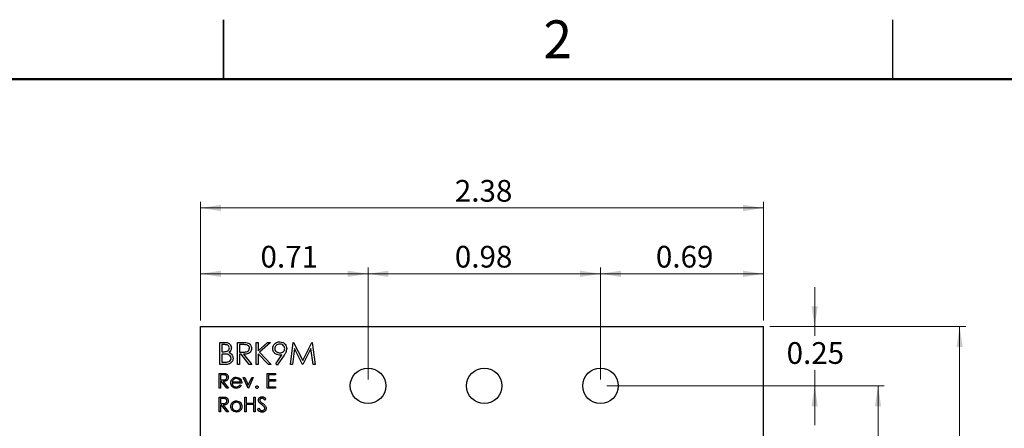
# Model space of a CAD drawing. Units: inches. Extents: x 0.1 to 11.2, y 0.1 to 7.3.
# Drawn here: x 4.8 to 9, y 5.5 to 7.3 of the extents above; entities that cross this region are included whole.
import ezdxf

# ---------------------------------------------------------------- set-up
doc = ezdxf.new("R2010")
doc.units = ezdxf.units.IN
doc.header["$LTSCALE"] = 0.666667
doc.header["$MEASUREMENT"] = 0
doc.styles.add('SLDTEXTSTYLE0', font='TXT', dxfattribs={"width": 0.75})
doc.dimstyles.new('SLDDIMSTYLE0', dxfattribs={"dimtxt": 0.091864, "dimasz": 0.086667, "dimexe": 0, "dimexo": 0.0625, "dimgap": 0.022966, "dimtad": 0, "dimtih": 1, "dimtoh": 1, "dimrnd": 1e-09, "dimzin": 4, "dimdsep": 46, "dimtxsty": 'SLDTEXTSTYLE0', "dimsah": 1, "dimcen": 0.09, "dimadec": 0, "dimazin": 1, "dimtfac": 1, "dimtofl": 0, "dimtmove": 0, "dimatfit": 3, "dimfxl": 0, "dimfrac": 2, "dimtolj": 1, "dimtzin": 12, "dimarcsym": 0})
doc.dimstyles.new('SLDDIMSTYLE1', dxfattribs={"dimtxt": 0.091864, "dimasz": 0.086667, "dimexe": 0, "dimexo": 0.0625, "dimgap": 0.022966, "dimtad": 0, "dimtih": 1, "dimtoh": 1, "dimrnd": 1e-09, "dimdsep": 46, "dimtxsty": 'SLDTEXTSTYLE0', "dimsah": 1, "dimcen": 0.09, "dimadec": 0, "dimazin": 2, "dimtfac": 1, "dimtmove": 0, "dimatfit": 0, "dimfxl": 0, "dimfrac": 2, "dimtolj": 1, "dimtzin": 12, "dimarcsym": 0})
doc.dimstyles.new('SLDDIMSTYLE2', dxfattribs={"dimtxt": 0.091864, "dimasz": 0.086667, "dimexe": 0, "dimexo": 0.0625, "dimgap": 0.022966, "dimtad": 1, "dimrnd": 1e-09, "dimzin": 12, "dimdsep": 46, "dimtxsty": 'SLDTEXTSTYLE0', "dimsah": 1, "dimcen": 0.09, "dimadec": 0, "dimazin": 3, "dimtfac": 1, "dimtofl": 0, "dimtmove": 0, "dimatfit": 3, "dimfxl": 0, "dimfrac": 2, "dimtolj": 1, "dimtzin": 12, "dimarcsym": 0})
doc.dimstyles.new('SLDDIMSTYLE3', dxfattribs={"dimtxt": 0.091864, "dimasz": 0.086667, "dimexe": 0, "dimexo": 0.0625, "dimgap": 0.022966, "dimtad": 1, "dimrnd": 1e-09, "dimdsep": 46, "dimtxsty": 'SLDTEXTSTYLE0', "dimsah": 1, "dimcen": 0.09, "dimadec": 0, "dimazin": 2, "dimtfac": 1, "dimtofl": 0, "dimtmove": 0, "dimatfit": 3, "dimfxl": 0, "dimfrac": 2, "dimtolj": 1, "dimtzin": 12, "dimarcsym": 0})

# ---------------------------------------------------------------- blocks, each defined once
blk = doc.blocks.new('_D')
at = {"color": 7, "linetype": 'Continuous', "lineweight": 18}
for p, q in [((7.9793, 5.9522), (8.8096, 5.9522)), ((8.7834, 5.9522), (8.7834, 4.9016)), ((8.7834, 3.6488), (8.7834, 4.7558)), ((7.9793, 3.6488), (8.8096, 3.6488))]:
    blk.add_line(p, q, dxfattribs=at)
for points in [[(8.7834, 5.9522), (8.77, 5.8655), (8.7967, 5.8655)], [(8.7834, 3.6488), (8.7967, 3.7354), (8.77, 3.7354)]]:
    blk.add_solid(points, dxfattribs=at)
at = {"color": 7, "linetype": 'Continuous', "lineweight": 18, "insert": (8.6646, 4.8742), "char_height": 0.09186, "attachment_point": 1, "style": 'SLDTEXTSTYLE0'}
blk.add_mtext('2.30', dxfattribs=at)
blk = doc.blocks.new('_D_1')
at = {"color": 7, "linetype": 'Continuous', "lineweight": 18}
for p, q in [((7.2889, 5.7018), (8.4642, 5.7018)), ((8.438, 5.7018), (8.438, 4.9016)), ((8.438, 3.8991), (8.438, 4.7558)), ((7.2889, 3.8991), (8.4642, 3.8991))]:
    blk.add_line(p, q, dxfattribs=at)
for points in [[(8.438, 5.7018), (8.4246, 5.6151), (8.4513, 5.6151)], [(8.438, 3.8991), (8.4513, 3.9858), (8.4246, 3.9858)]]:
    blk.add_solid(points, dxfattribs=at)
at = {"color": 7, "linetype": 'Continuous', "lineweight": 18, "insert": (8.3192, 4.8742), "char_height": 0.09186, "attachment_point": 1, "style": 'SLDTEXTSTYLE0'}
blk.add_mtext('1.80', dxfattribs=at)
blk = doc.blocks.new('_D_2')
at = {"color": 7, "linetype": 'Continuous', "lineweight": 18}
for p, q in [((8.1696, 5.9522), (8.1696, 6.1188)), ((7.9793, 5.9522), (8.1959, 5.9522)), ((8.1696, 5.9522), (8.1696, 5.914)), ((8.1696, 5.7018), (8.1696, 5.7682)), ((7.2889, 5.7018), (8.1959, 5.7018)), ((8.1696, 5.7018), (8.1696, 5.5351))]:
    blk.add_line(p, q, dxfattribs=at)
for points in [[(8.1696, 5.9522), (8.183, 6.0388), (8.1563, 6.0388)], [(8.1696, 5.7018), (8.1563, 5.6151), (8.183, 5.6151)]]:
    blk.add_solid(points, dxfattribs=at)
at = {"color": 7, "linetype": 'Continuous', "lineweight": 18, "insert": (8.0508, 5.8866), "char_height": 0.09186, "attachment_point": 1, "style": 'SLDTEXTSTYLE0'}
blk.add_mtext('0.25', dxfattribs=at)
blk = doc.blocks.new('_D_4')
at = {"color": 7, "linetype": 'Continuous', "lineweight": 18}
for p, q in [((5.5695, 5.9784), (5.5695, 6.4807)), ((7.953, 5.9784), (7.953, 6.4807)), ((5.5695, 6.4545), (7.953, 6.4545))]:
    blk.add_line(p, q, dxfattribs=at)
for points in [[(5.5695, 6.4545), (5.6562, 6.4411), (5.6562, 6.4678)], [(7.953, 6.4545), (7.8664, 6.4678), (7.8664, 6.4411)]]:
    blk.add_solid(points, dxfattribs=at)
at = {"color": 7, "linetype": 'Continuous', "lineweight": 18, "insert": (6.6461, 6.5729), "char_height": 0.09186, "attachment_point": 1, "style": 'SLDTEXTSTYLE0'}
blk.add_mtext('2.38', dxfattribs=at)
blk = doc.blocks.new('_D_5')
at = {"color": 7, "linetype": 'Continuous', "lineweight": 18}
for p, q in [((6.2784, 5.728), (6.2784, 6.202)), ((6.2784, 6.1758), (7.2627, 6.1758)), ((7.2627, 5.728), (7.2627, 6.202))]:
    blk.add_line(p, q, dxfattribs=at)
for points in [[(6.2784, 6.1758), (6.3651, 6.1625), (6.3651, 6.1891)], [(7.2627, 6.1758), (7.176, 6.1891), (7.176, 6.1625)]]:
    blk.add_solid(points, dxfattribs=at)
at = {"color": 7, "linetype": 'Continuous', "lineweight": 18, "insert": (6.6461, 6.2942), "char_height": 0.09186, "attachment_point": 1, "style": 'SLDTEXTSTYLE0'}
blk.add_mtext('0.98', dxfattribs=at)
blk = doc.blocks.new('_D_6')
at = {"color": 7, "linetype": 'Continuous', "lineweight": 18}
for p, q in [((5.5695, 5.9784), (5.5695, 6.202)), ((6.2784, 6.1758), (5.5695, 6.1758)), ((6.2784, 5.728), (6.2784, 6.202))]:
    blk.add_line(p, q, dxfattribs=at)
for points in [[(5.5695, 6.1758), (5.6562, 6.1625), (5.6562, 6.1891)], [(6.2784, 6.1758), (6.1918, 6.1891), (6.1918, 6.1625)]]:
    blk.add_solid(points, dxfattribs=at)
at = {"color": 7, "linetype": 'Continuous', "lineweight": 18, "insert": (5.8232, 6.2942), "char_height": 0.09186, "attachment_point": 1, "style": 'SLDTEXTSTYLE0'}
blk.add_mtext('0.71', dxfattribs=at)
blk = doc.blocks.new('_D_7')
at = {"color": 7, "linetype": 'Continuous', "lineweight": 18}
for p, q in [((7.2627, 5.728), (7.2627, 6.202)), ((7.2627, 6.1758), (7.953, 6.1758)), ((7.953, 5.9784), (7.953, 6.202))]:
    blk.add_line(p, q, dxfattribs=at)
for points in [[(7.2627, 6.1758), (7.3494, 6.1625), (7.3494, 6.1891)], [(7.953, 6.1758), (7.8664, 6.1891), (7.8664, 6.1625)]]:
    blk.add_solid(points, dxfattribs=at)
at = {"color": 7, "linetype": 'Continuous', "lineweight": 18, "insert": (7.4973, 6.2942), "char_height": 0.09186, "attachment_point": 1, "style": 'SLDTEXTSTYLE0'}
blk.add_mtext('0.69', dxfattribs=at)

msp = doc.modelspace()

# ---------------------------------------------------------------- linework, layer by layer
at = {"color": 7, "linetype": 'Continuous', "lineweight": 25}
for p, q in [((5.6667, 7.25), (5.6667, 7)), ((5.6667, 7), (5.6667, 7.25)), ((8.5, 7), (8.5, 7.25)), ((5.5695, 3.6488), (5.5695, 5.9522)), ((5.5695, 5.9522), (7.953, 5.9522)), ((7.953, 3.6488), (7.953, 5.9522)), ((5.6516, 5.8857), (5.6699, 5.8857)), ((5.6516, 5.7919), (5.6516, 5.8857)), ((5.7262, 5.8857), (5.7449, 5.8857)), ((5.7262, 5.7919), (5.7262, 5.8857)), ((5.8055, 5.8857), (5.8139, 5.8857)), ((5.8055, 5.7919), (5.8055, 5.8857)), ((5.8139, 5.8857), (5.8139, 5.85)), ((5.8139, 5.85), (5.853, 5.8857)), ((5.865, 5.8857), (5.8189, 5.8436)), ((5.853, 5.8857), (5.865, 5.8857)), ((5.9497, 5.7919), (5.9621, 5.8857)), ((5.9621, 5.8857), (5.9633, 5.8857)), ((5.9633, 5.8857), (6.002, 5.8088)), ((6.002, 5.8088), (6.0406, 5.8857)), ((6.0406, 5.8857), (6.0418, 5.8857)), ((6.0418, 5.8857), (6.0543, 5.7919)), ((5.6715, 5.8761), (5.6601, 5.8761)), ((5.6601, 5.8761), (5.6601, 5.846)), ((5.6601, 5.846), (5.6657, 5.846)), ((5.7521, 5.8761), (5.7346, 5.8761)), ((5.7346, 5.8761), (5.7346, 5.8448)), ((5.7346, 5.8448), (5.7517, 5.8447)), ((5.8574, 5.7919), (5.8139, 5.8372)), ((5.8139, 5.8372), (5.8139, 5.7919)), ((5.8189, 5.8436), (5.8686, 5.7919)), ((5.9671, 5.8595), (5.9582, 5.7919)), ((6.0011, 5.7919), (5.9671, 5.8595)), ((6.0369, 5.8594), (6.003, 5.7919)), ((6.0458, 5.7919), (6.0369, 5.8594)), ((5.6656, 5.8364), (5.6601, 5.8364)), ((5.6601, 5.8364), (5.6601, 5.8016)), ((5.6601, 5.8016), (5.672, 5.8016)), ((5.7414, 5.8352), (5.7346, 5.8352)), ((5.7346, 5.8352), (5.7346, 5.7919)), ((5.7759, 5.7919), (5.7414, 5.8352)), ((5.7518, 5.8352), (5.7863, 5.7919)), ((5.8877, 5.7942), (5.9138, 5.8323)), ((5.9233, 5.8317), (5.8944, 5.7895)), ((5.6476, 5.7543), (5.6601, 5.7543)), ((5.6476, 5.6918), (5.6476, 5.7543)), ((5.677, 5.7919), (5.6516, 5.7919)), ((5.7346, 5.7919), (5.7262, 5.7919)), ((5.7863, 5.7919), (5.7759, 5.7919)), ((5.8139, 5.7919), (5.8055, 5.7919)), ((5.8512, 5.6918), (5.8512, 5.7543)), ((5.8512, 5.7543), (5.8864, 5.7543)), ((5.8686, 5.7919), (5.8574, 5.7919)), ((5.8864, 5.7543), (5.8864, 5.7479)), ((5.8944, 5.7895), (5.8877, 5.7942)), ((5.9582, 5.7919), (5.9497, 5.7919)), ((6.003, 5.7919), (6.0011, 5.7919)), ((6.0543, 5.7919), (6.0458, 5.7919)), ((5.665, 5.7479), (5.6532, 5.7479)), ((5.6532, 5.7479), (5.6532, 5.727)), ((5.6532, 5.727), (5.6647, 5.727)), ((5.6578, 5.7206), (5.6532, 5.7206)), ((5.6532, 5.7206), (5.6532, 5.6918)), ((5.6808, 5.6918), (5.6578, 5.7206)), ((5.6647, 5.7206), (5.6877, 5.6918)), ((5.7438, 5.7134), (5.7029, 5.7134)), ((5.7035, 5.719), (5.7382, 5.719)), ((5.7502, 5.7375), (5.7563, 5.7375)), ((5.771, 5.6918), (5.7502, 5.7375)), ((5.7563, 5.7375), (5.7714, 5.7042)), ((5.7714, 5.7042), (5.7866, 5.7375)), ((5.7927, 5.7375), (5.7718, 5.6918)), ((5.7866, 5.7375), (5.7927, 5.7375)), ((5.8864, 5.7479), (5.8568, 5.7479)), ((5.8568, 5.7479), (5.8568, 5.7286)), ((5.8568, 5.7286), (5.8864, 5.7286)), ((5.8864, 5.7222), (5.8568, 5.7222)), ((5.8568, 5.7222), (5.8568, 5.6982)), ((5.8864, 5.7286), (5.8864, 5.7222)), ((5.6532, 5.6918), (5.6476, 5.6918)), ((5.6877, 5.6918), (5.6808, 5.6918)), ((5.7364, 5.7062), (5.7414, 5.7036)), ((5.7718, 5.6918), (5.771, 5.6918)), ((5.8864, 5.6918), (5.8512, 5.6918)), ((5.8568, 5.6982), (5.8864, 5.6982)), ((5.8864, 5.6982), (5.8864, 5.6918)), ((5.6476, 5.6541), (5.6601, 5.6541)), ((5.6476, 5.5916), (5.6476, 5.6541)), ((5.665, 5.6477), (5.6532, 5.6477)), ((5.6532, 5.6477), (5.6532, 5.6269)), ((5.7574, 5.6541), (5.763, 5.6541)), ((5.7574, 5.5916), (5.7574, 5.6541)), ((5.763, 5.6541), (5.763, 5.6285)), ((5.763, 5.6285), (5.7951, 5.6285)), ((5.7951, 5.6285), (5.7951, 5.6541)), ((5.7951, 5.6541), (5.8007, 5.6541)), ((5.8007, 5.6541), (5.8007, 5.5916)), ((5.8464, 5.6452), (5.8413, 5.6413)), ((5.6532, 5.5916), (5.6476, 5.5916)), ((5.6532, 5.6269), (5.6647, 5.6268)), ((5.6578, 5.6205), (5.6532, 5.6205)), ((5.6532, 5.6205), (5.6532, 5.5916)), ((5.6808, 5.5916), (5.6578, 5.6205)), ((5.6647, 5.6205), (5.6877, 5.5916)), ((5.6877, 5.5916), (5.6808, 5.5916)), ((5.763, 5.5916), (5.7574, 5.5916)), ((5.7951, 5.6221), (5.763, 5.6221)), ((5.763, 5.6221), (5.763, 5.5916)), ((5.7951, 5.5916), (5.7951, 5.6221)), ((5.8007, 5.5916), (5.7951, 5.5916)), ((5.8103, 5.6037), (5.8156, 5.6069))]:
    msp.add_line(p, q, dxfattribs=at)
at = {"color": 7, "linetype": 'Continuous', "lineweight": 50}
msp.add_line((0.3333, 7), (11, 7), dxfattribs=at)
at = {"color": 7, "linetype": 'Continuous', "lineweight": 25}
for centre in [(6.2784, 5.7018), (6.7706, 5.7018), (7.2627, 5.7018)]:
    msp.add_circle(centre, 0.0751, dxfattribs=at)
for points, knots in [([(5.6699, 5.8857), (5.6739, 5.8856), (5.6819, 5.8854), (5.6925, 5.8807), (5.6987, 5.8719), (5.6994, 5.8656), (5.6997, 5.8625)], [0, 0, 0, 0, 0.281318, 0.559922, 0.779937, 1, 1, 1, 1]), ([(5.7449, 5.8857), (5.7489, 5.8857), (5.756, 5.8857), (5.7631, 5.8848), (5.7662, 5.8844)], [0, 0, 0, 0, 0.560241, 1, 1, 1, 1]), ([(5.7662, 5.8844), (5.7691, 5.8834), (5.775, 5.8815), (5.7812, 5.8752), (5.7846, 5.8679), (5.7849, 5.863), (5.7851, 5.8606)], [0, 0, 0, 0, 0.2798, 0.559499, 0.779628, 1, 1, 1, 1]), ([(5.8752, 5.8594), (5.8757, 5.8637), (5.8767, 5.8724), (5.885, 5.8818), (5.8949, 5.8871), (5.9016, 5.8878), (5.905, 5.8881)], [0, 0, 0, 0, 0.279539, 0.55885, 0.779454, 1, 1, 1, 1]), ([(5.9046, 5.8785), (5.9017, 5.8782), (5.8958, 5.8776), (5.889, 5.8729), (5.8844, 5.8667), (5.8839, 5.8621), (5.8836, 5.8598)], [0, 0, 0, 0, 0.280092, 0.560011, 0.780133, 1, 1, 1, 1]), ([(5.9257, 5.8598), (5.9252, 5.8628), (5.9244, 5.8686), (5.9183, 5.8746), (5.9115, 5.878), (5.9069, 5.8783), (5.9046, 5.8785)], [0, 0, 0, 0, 0.278715, 0.558569, 0.779171, 1, 1, 1, 1]), ([(5.905, 5.8881), (5.9093, 5.8876), (5.9178, 5.8866), (5.9275, 5.8789), (5.9331, 5.8693), (5.9338, 5.8626), (5.9341, 5.8593)], [0, 0, 0, 0, 0.279731, 0.559163, 0.779612, 1, 1, 1, 1]), ([(5.6657, 5.846), (5.6686, 5.8461), (5.6742, 5.8462), (5.6814, 5.8476), (5.6862, 5.8508), (5.689, 5.8541), (5.691, 5.858), (5.6912, 5.8609), (5.6913, 5.8623)], [0, 0, 0, 0, 0.25052, 0.499942, 0.625009, 0.750067, 0.875065, 1, 1, 1, 1]), ([(5.6913, 5.8623), (5.691, 5.8646), (5.6906, 5.8681), (5.6876, 5.8716), (5.6839, 5.8743), (5.6783, 5.8758), (5.6737, 5.876), (5.6715, 5.8761)], [0, 0, 0, 0, 0.248449, 0.373675, 0.498975, 0.749086, 1, 1, 1, 1]), ([(5.6997, 5.8625), (5.6996, 5.8602), (5.6992, 5.8558), (5.6961, 5.8483), (5.6916, 5.8447), (5.6889, 5.8425)], [0, 0, 0, 0, 0.280867, 0.561529, 1, 1, 1, 1]), ([(5.6889, 5.8425), (5.6917, 5.8414), (5.6973, 5.8391), (5.7032, 5.8328), (5.7064, 5.8257), (5.7068, 5.8209), (5.7069, 5.8185)], [0, 0, 0, 0, 0.280382, 0.55961, 0.779771, 1, 1, 1, 1]), ([(5.7517, 5.8447), (5.7545, 5.8447), (5.7601, 5.8448), (5.7671, 5.8462), (5.7718, 5.8493), (5.7755, 5.8536), (5.7762, 5.8578), (5.7766, 5.8606)], [0, 0, 0, 0, 0.251138, 0.501127, 0.626472, 0.751858, 1, 1, 1, 1]), ([(5.7851, 5.8606), (5.7848, 5.8576), (5.7843, 5.8517), (5.7797, 5.8438), (5.772, 5.8381), (5.7622, 5.8355), (5.7553, 5.8353), (5.7518, 5.8352)], [0, 0, 0, 0, 0.18662, 0.37298, 0.55941, 0.779356, 1, 1, 1, 1]), ([(5.7766, 5.8606), (5.7765, 5.862), (5.7763, 5.8648), (5.7745, 5.8685), (5.7718, 5.8717), (5.7672, 5.8748), (5.7603, 5.8759), (5.7549, 5.876), (5.7521, 5.8761)], [0, 0, 0, 0, 0.1250122, 0.2500297, 0.3750755, 0.5001108, 0.7494985, 1, 1, 1, 1]), ([(5.9039, 5.8316), (5.8997, 5.832), (5.8914, 5.8329), (5.8819, 5.8403), (5.8761, 5.8495), (5.8755, 5.8561), (5.8752, 5.8594)], [0, 0, 0, 0, 0.279814, 0.559487, 0.779634, 1, 1, 1, 1]), ([(5.8836, 5.8598), (5.8841, 5.8569), (5.885, 5.8509), (5.8915, 5.845), (5.8984, 5.8417), (5.9031, 5.8414), (5.9055, 5.8412)], [0, 0, 0, 0, 0.278471, 0.558426, 0.779099, 1, 1, 1, 1]), ([(5.9055, 5.8412), (5.9084, 5.8414), (5.9141, 5.8419), (5.9209, 5.8467), (5.925, 5.8531), (5.9255, 5.8576), (5.9257, 5.8598)], [0, 0, 0, 0, 0.28032, 0.559526, 0.779745, 1, 1, 1, 1]), ([(5.9341, 5.8593), (5.9331, 5.8537), (5.9315, 5.8438), (5.9258, 5.8354), (5.9233, 5.8317)], [0, 0, 0, 0, 0.55819, 1, 1, 1, 1]), ([(5.6832, 5.8353), (5.6799, 5.8357), (5.6741, 5.8364), (5.6682, 5.8364), (5.6656, 5.8364)], [0, 0, 0, 0, 0.559734, 1, 1, 1, 1]), ([(5.672, 5.8016), (5.675, 5.8016), (5.6809, 5.8017), (5.6897, 5.8036), (5.6954, 5.8088), (5.6981, 5.8141), (5.6984, 5.8171), (5.6985, 5.8185)], [0, 0, 0, 0, 0.251024, 0.500803, 0.74946, 0.874762, 1, 1, 1, 1]), ([(5.7069, 5.8185), (5.7064, 5.8143), (5.7053, 5.8059), (5.6968, 5.797), (5.6869, 5.7925), (5.6803, 5.7921), (5.677, 5.7919)], [0, 0, 0, 0, 0.279144, 0.558653, 0.77906, 1, 1, 1, 1]), ([(5.6985, 5.8185), (5.6982, 5.8208), (5.6977, 5.8254), (5.6922, 5.8321), (5.6866, 5.8341), (5.6832, 5.8353)], [0, 0, 0, 0, 0.279937, 0.560424, 1, 1, 1, 1]), ([(5.9138, 5.8323), (5.9119, 5.8321), (5.9087, 5.8317), (5.9054, 5.8316), (5.9039, 5.8316)], [0, 0, 0, 0, 0.559943, 1, 1, 1, 1]), ([(5.6601, 5.7543), (5.6628, 5.7543), (5.6675, 5.7543), (5.6722, 5.7537), (5.6743, 5.7534)], [0, 0, 0, 0, 0.560237, 1, 1, 1, 1]), ([(5.6743, 5.7534), (5.6763, 5.7528), (5.6802, 5.7515), (5.6843, 5.7473), (5.6866, 5.7424), (5.6868, 5.7392), (5.6869, 5.7376)], [0, 0, 0, 0, 0.279796, 0.559506, 0.779629, 1, 1, 1, 1]), ([(5.6647, 5.727), (5.6665, 5.727), (5.6703, 5.727), (5.6749, 5.728), (5.6781, 5.73), (5.6806, 5.7329), (5.681, 5.7357), (5.6813, 5.7376)], [0, 0, 0, 0, 0.251138, 0.501132, 0.626473, 0.751853, 1, 1, 1, 1]), ([(5.6869, 5.7376), (5.6867, 5.7356), (5.6864, 5.7316), (5.6833, 5.7264), (5.6782, 5.7226), (5.6717, 5.7209), (5.6671, 5.7207), (5.6647, 5.7206)], [0, 0, 0, 0, 0.186621, 0.372981, 0.55941, 0.779357, 1, 1, 1, 1]), ([(5.6813, 5.7376), (5.6812, 5.7385), (5.6811, 5.7403), (5.6798, 5.7428), (5.6781, 5.7449), (5.675, 5.747), (5.6704, 5.7478), (5.6668, 5.7478), (5.665, 5.7479)], [0, 0, 0, 0, 0.125008, 0.250026, 0.375076, 0.500106, 0.749499, 1, 1, 1, 1]), ([(5.6973, 5.7145), (5.6976, 5.7176), (5.6981, 5.7231), (5.7012, 5.7277), (5.7026, 5.7297)], [0, 0, 0, 0, 0.559421, 1, 1, 1, 1]), ([(5.7203, 5.691), (5.7168, 5.6913), (5.7099, 5.6919), (5.7024, 5.6986), (5.6981, 5.7064), (5.6976, 5.7118), (5.6973, 5.7145)], [0, 0, 0, 0, 0.279886, 0.558862, 0.779466, 1, 1, 1, 1]), ([(5.7026, 5.7297), (5.7054, 5.7325), (5.7104, 5.7374), (5.7174, 5.738), (5.7204, 5.7383)], [0, 0, 0, 0, 0.558575, 1, 1, 1, 1]), ([(5.7029, 5.7134), (5.7032, 5.7109), (5.7038, 5.706), (5.7082, 5.7004), (5.7137, 5.6971), (5.7176, 5.6968), (5.7196, 5.6966)], [0, 0, 0, 0, 0.2799695, 0.5593639, 0.7795266, 1, 1, 1, 1]), ([(5.7089, 5.7284), (5.7076, 5.7268), (5.7051, 5.7241), (5.704, 5.7206), (5.7035, 5.719)], [0, 0, 0, 0, 0.55879, 1, 1, 1, 1]), ([(5.7207, 5.7327), (5.7183, 5.7324), (5.714, 5.7321), (5.7105, 5.7295), (5.7089, 5.7284)], [0, 0, 0, 0, 0.559452, 1, 1, 1, 1]), ([(5.7204, 5.7383), (5.7245, 5.7378), (5.7317, 5.737), (5.7367, 5.7316), (5.7388, 5.7293)], [0, 0, 0, 0, 0.5589226, 1, 1, 1, 1]), ([(5.7382, 5.719), (5.7375, 5.7212), (5.7361, 5.7255), (5.7313, 5.7299), (5.726, 5.7322), (5.7225, 5.7325), (5.7207, 5.7327)], [0, 0, 0, 0, 0.280138, 0.559197, 0.779598, 1, 1, 1, 1]), ([(5.7388, 5.7293), (5.7404, 5.7265), (5.7434, 5.7216), (5.7437, 5.7159), (5.7438, 5.7134)], [0, 0, 0, 0, 0.5588957, 1, 1, 1, 1]), ([(5.7196, 5.6966), (5.7215, 5.6968), (5.7252, 5.6971), (5.7317, 5.6998), (5.7346, 5.7038), (5.7364, 5.7062)], [0, 0, 0, 0, 0.280531, 0.560965, 1, 1, 1, 1]), ([(5.7414, 5.7036), (5.7401, 5.7015), (5.7376, 5.6974), (5.7304, 5.6921), (5.7241, 5.6914), (5.7203, 5.691)], [0, 0, 0, 0, 0.2809216, 0.5614077, 1, 1, 1, 1]), ([(5.8031, 5.6962), (5.8032, 5.697), (5.8034, 5.6985), (5.8048, 5.7002), (5.8065, 5.7012), (5.8077, 5.7013), (5.8083, 5.7014)], [0, 0, 0, 0, 0.279569, 0.559286, 0.779546, 1, 1, 1, 1]), ([(5.8083, 5.691), (5.8075, 5.6911), (5.806, 5.6913), (5.8043, 5.6927), (5.8032, 5.6944), (5.8031, 5.6956), (5.8031, 5.6962)], [0, 0, 0, 0, 0.2795742, 0.559152, 0.7795786, 1, 1, 1, 1]), ([(5.8083, 5.7014), (5.8091, 5.7013), (5.8106, 5.7011), (5.8123, 5.6997), (5.8134, 5.698), (5.8134, 5.6968), (5.8135, 5.6962)], [0, 0, 0, 0, 0.2796123, 0.5592309, 0.7794743, 1, 1, 1, 1]), ([(5.8135, 5.6962), (5.8134, 5.6954), (5.8132, 5.6939), (5.8118, 5.6922), (5.8101, 5.6911), (5.8089, 5.691), (5.8083, 5.691)], [0, 0, 0, 0, 0.279477, 0.559365, 0.779675, 1, 1, 1, 1]), ([(5.6601, 5.6541), (5.6628, 5.6541), (5.6675, 5.6542), (5.6722, 5.6536), (5.6743, 5.6533)], [0, 0, 0, 0, 0.560237, 1, 1, 1, 1]), ([(5.6647, 5.6268), (5.6665, 5.6268), (5.6703, 5.6269), (5.6749, 5.6278), (5.6781, 5.6299), (5.6806, 5.6328), (5.681, 5.6356), (5.6813, 5.6374)], [0, 0, 0, 0, 0.251138, 0.50113, 0.626472, 0.751852, 1, 1, 1, 1]), ([(5.6869, 5.6374), (5.6867, 5.6354), (5.6864, 5.6315), (5.6833, 5.6262), (5.6782, 5.6224), (5.6717, 5.6207), (5.6671, 5.6206), (5.6647, 5.6205)], [0, 0, 0, 0, 0.186621, 0.372974, 0.559409, 0.779357, 1, 1, 1, 1]), ([(5.6813, 5.6374), (5.6812, 5.6384), (5.6811, 5.6402), (5.6798, 5.6427), (5.6781, 5.6448), (5.675, 5.6469), (5.6704, 5.6476), (5.6668, 5.6477), (5.665, 5.6477)], [0, 0, 0, 0, 0.125021, 0.250037, 0.375076, 0.500113, 0.749501, 1, 1, 1, 1]), ([(5.6743, 5.6533), (5.6763, 5.6526), (5.6802, 5.6513), (5.6843, 5.6471), (5.6866, 5.6423), (5.6868, 5.639), (5.6869, 5.6374)], [0, 0, 0, 0, 0.279795, 0.559495, 0.779629, 1, 1, 1, 1]), ([(5.6973, 5.6144), (5.6976, 5.6177), (5.6982, 5.6237), (5.7019, 5.6285), (5.7036, 5.6306)], [0, 0, 0, 0, 0.559279, 1, 1, 1, 1]), ([(5.7209, 5.6325), (5.7183, 5.6322), (5.7129, 5.6315), (5.7071, 5.6265), (5.7035, 5.6206), (5.7031, 5.6164), (5.7029, 5.6143)], [0, 0, 0, 0, 0.279487, 0.55926, 0.779549, 1, 1, 1, 1]), ([(5.7036, 5.6306), (5.7064, 5.633), (5.7114, 5.6374), (5.7181, 5.6379), (5.721, 5.6381)], [0, 0, 0, 0, 0.558879, 1, 1, 1, 1]), ([(5.739, 5.6143), (5.7387, 5.617), (5.7381, 5.6223), (5.7331, 5.6282), (5.7272, 5.6319), (5.723, 5.6323), (5.7209, 5.6325)], [0, 0, 0, 0, 0.279584, 0.559395, 0.779651, 1, 1, 1, 1]), ([(5.721, 5.6381), (5.7247, 5.6377), (5.7313, 5.637), (5.7362, 5.6326), (5.7383, 5.6306)], [0, 0, 0, 0, 0.559182, 1, 1, 1, 1]), ([(5.7383, 5.6306), (5.7403, 5.6279), (5.744, 5.623), (5.7444, 5.617), (5.7446, 5.6144)], [0, 0, 0, 0, 0.559215, 1, 1, 1, 1]), ([(5.8143, 5.6412), (5.8146, 5.6434), (5.8151, 5.6478), (5.8194, 5.6526), (5.8245, 5.6553), (5.828, 5.6556), (5.8297, 5.6557)], [0, 0, 0, 0, 0.279549, 0.558796, 0.779376, 1, 1, 1, 1]), ([(5.8178, 5.6316), (5.8167, 5.6333), (5.8147, 5.6362), (5.8144, 5.6396), (5.8143, 5.6412)], [0, 0, 0, 0, 0.559838, 1, 1, 1, 1]), ([(5.828, 5.6231), (5.826, 5.6246), (5.8224, 5.6271), (5.8192, 5.6303), (5.8178, 5.6316)], [0, 0, 0, 0, 0.560405, 1, 1, 1, 1]), ([(5.8291, 5.6493), (5.8278, 5.6492), (5.8253, 5.649), (5.8222, 5.6471), (5.8202, 5.6444), (5.82, 5.6424), (5.8199, 5.6414)], [0, 0, 0, 0, 0.2802768, 0.5599313, 0.7799197, 1, 1, 1, 1]), ([(5.8199, 5.6414), (5.82, 5.6405), (5.8201, 5.6388), (5.8215, 5.6359), (5.8231, 5.6343), (5.824, 5.6333)], [0, 0, 0, 0, 0.279948, 0.559771, 1, 1, 1, 1]), ([(5.824, 5.6333), (5.8256, 5.6321), (5.8283, 5.63), (5.8312, 5.628), (5.8324, 5.6271)], [0, 0, 0, 0, 0.559907, 1, 1, 1, 1]), ([(5.8413, 5.6413), (5.8395, 5.6436), (5.8371, 5.6467), (5.8324, 5.6491), (5.8302, 5.6492), (5.8291, 5.6493)], [0, 0, 0, 0, 0.559813, 0.779849, 1, 1, 1, 1]), ([(5.8297, 5.6557), (5.8316, 5.6556), (5.8355, 5.6552), (5.8415, 5.6515), (5.8445, 5.6476), (5.8464, 5.6452)], [0, 0, 0, 0, 0.279747, 0.559499, 1, 1, 1, 1]), ([(5.721, 5.5908), (5.7175, 5.5912), (5.7105, 5.5919), (5.7028, 5.5984), (5.6981, 5.6061), (5.6976, 5.6116), (5.6973, 5.6144)], [0, 0, 0, 0, 0.279776, 0.55918, 0.779593, 1, 1, 1, 1]), ([(5.7029, 5.6143), (5.7033, 5.6117), (5.7039, 5.6064), (5.7087, 5.6004), (5.7147, 5.597), (5.7189, 5.5966), (5.7209, 5.5964)], [0, 0, 0, 0, 0.279625, 0.55917, 0.779512, 1, 1, 1, 1]), ([(5.7209, 5.5964), (5.7236, 5.5967), (5.7289, 5.5974), (5.7349, 5.6021), (5.7384, 5.6081), (5.7388, 5.6122), (5.739, 5.6143)], [0, 0, 0, 0, 0.279742, 0.559107, 0.779604, 1, 1, 1, 1]), ([(5.7446, 5.6144), (5.7442, 5.6109), (5.7433, 5.6039), (5.737, 5.5961), (5.7292, 5.5915), (5.7237, 5.591), (5.721, 5.5908)], [0, 0, 0, 0, 0.279521, 0.559383, 0.779508, 1, 1, 1, 1]), ([(5.8293, 5.59), (5.827, 5.5903), (5.8224, 5.5907), (5.8152, 5.5954), (5.8122, 5.6006), (5.8103, 5.6037)], [0, 0, 0, 0, 0.27988, 0.559662, 1, 1, 1, 1]), ([(5.8156, 5.6069), (5.8174, 5.604), (5.82, 5.6), (5.8253, 5.5969), (5.828, 5.5966), (5.8293, 5.5964)], [0, 0, 0, 0, 0.559329, 0.779784, 1, 1, 1, 1]), ([(5.8393, 5.6132), (5.8374, 5.6152), (5.8339, 5.6189), (5.8298, 5.6218), (5.828, 5.6231)], [0, 0, 0, 0, 0.559493, 1, 1, 1, 1]), ([(5.8293, 5.5964), (5.831, 5.5966), (5.8343, 5.597), (5.8384, 5.5995), (5.841, 5.6031), (5.8414, 5.6057), (5.8415, 5.607)], [0, 0, 0, 0, 0.280274, 0.560145, 0.780152, 1, 1, 1, 1]), ([(5.8472, 5.607), (5.8468, 5.6044), (5.8461, 5.5993), (5.8411, 5.5938), (5.8353, 5.5905), (5.8313, 5.5902), (5.8293, 5.59)], [0, 0, 0, 0, 0.279184, 0.559085, 0.779445, 1, 1, 1, 1]), ([(5.8324, 5.6271), (5.8344, 5.6257), (5.8383, 5.6228), (5.8431, 5.6181), (5.8464, 5.6127), (5.8469, 5.6089), (5.8472, 5.607)], [0, 0, 0, 0, 0.280509, 0.560675, 0.780559, 1, 1, 1, 1]), ([(5.8415, 5.607), (5.8414, 5.6083), (5.8411, 5.6105), (5.8399, 5.6124), (5.8393, 5.6132)], [0, 0, 0, 0, 0.558992, 1, 1, 1, 1])]:
    msp.add_open_spline(points, degree=3, knots=knots, dxfattribs=at)

# ---------------------------------------------------------------- texts
at = {"color": 7, "linetype": 'Continuous', "lineweight": 0, "insert": (7.0817, 7.2484), "char_height": 0.16, "attachment_point": 2, "style": 'SLDTEXTSTYLE0'}
msp.add_mtext('2', dxfattribs=at)

# ---------------------------------------------------------------- dimensions: what is measured, and where the dimension line sits
at = {"color": 7, "linetype": 'Continuous', "lineweight": 18}
for base, p1, p2, dimstyle, picture, middle in [((7.953, 6.4545), (5.5695, 5.9522), (7.953, 5.9522), 'SLDDIMSTYLE2', '_D_4', (6.7648, 6.4545)), ((5.5695, 6.1758), (6.2784, 5.7018), (5.5695, 5.9522), 'SLDDIMSTYLE3', '_D_6', (5.9419, 6.1758)), ((7.2627, 6.1758), (6.2784, 5.7018), (7.2627, 5.7018), 'SLDDIMSTYLE3', '_D_5', (6.7648, 6.1758)), ((7.953, 6.1758), (7.2627, 5.7018), (7.953, 5.9522), 'SLDDIMSTYLE3', '_D_7', (7.6161, 6.1758))]:
    dim = msp.add_linear_dim(base=base, p1=p1, p2=p2, dimstyle=dimstyle, dxfattribs=at)
    dim.commit()
    dim.dimension.update_dxf_attribs({"geometry": picture, "text_midpoint": middle, "dimtype": 160})
for base, p1, p2, dimstyle, picture, middle in [((8.1696, 5.9522), (7.2627, 5.7018), (7.953, 5.9522), 'SLDDIMSTYLE1', '_D_2', (8.1696, 5.8411)), ((8.7834, 5.9522), (7.953, 3.6488), (7.953, 5.9522), 'SLDDIMSTYLE0', '_D', (8.7834, 4.8287)), ((8.438, 3.8991), (7.2627, 5.7018), (7.2627, 3.8991), 'SLDDIMSTYLE0', '_D_1', (8.438, 4.8287))]:
    dim = msp.add_linear_dim(base=base, p1=p1, p2=p2, angle=90, dimstyle=dimstyle, dxfattribs=at)
    dim.commit()
    dim.dimension.update_dxf_attribs({"geometry": picture, "text_midpoint": middle, "dimtype": 160})

doc.saveas('drawing.dxf')
